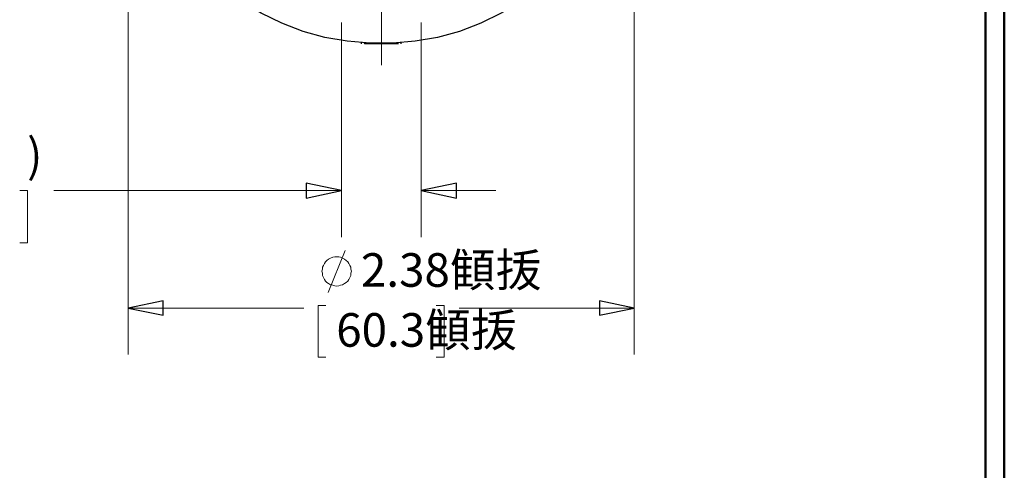
# Model space of a CAD drawing. Units: inches. Extents: x -5.2 to 5.1, y -3.9 to 4.
# Drawn here: x 2.5 to 5.1, y -0.9 to 0.3 of the extents above; entities that cross this region are included whole.
import ezdxf

# ---------------------------------------------------------------- set-up
doc = ezdxf.new("R2010")
doc.units = ezdxf.units.IN
doc.header["$MEASUREMENT"] = 0
doc.layers.add('Layer 1', color=7, linetype='Continuous')
doc.styles.add('36', font='Arial', dxfattribs={"height": 1})
doc.styles.add('37', font='Arial', dxfattribs={"height": 1})
doc.styles.add('38', font='Arial', dxfattribs={"height": 1})

msp = doc.modelspace()

# ---------------------------------------------------------------- linework, layer by layer
at = {"layer": 'Layer 1', "lineweight": 50}
for points in [[(5.1292, -3.9208), (5.1292, -3.9208), (5.1292, 3.8792), (5.1292, 3.8792)], [(5.0792, -3.8708), (5.0792, -3.8708), (5.0792, 3.8292), (5.0792, 3.8292)]]:
    msp.add_open_spline(points, degree=3, dxfattribs=at)
at = {"layer": 'Layer 1', "lineweight": 25}
for points, knots in [([(4.1375, 0.9486), (4.1375, 0.9486), (4.1347, 1.0097), (4.1347, 1.0097), (4.1347, 1.0097), (4.1347, 1.0097), (4.1264, 1.0694), (4.1264, 1.0694), (4.1264, 1.0694), (4.1264, 1.0694), (4.1139, 1.1292), (4.1139, 1.1292), (4.1139, 1.1292), (4.1139, 1.1292), (4.0944, 1.1861), (4.0944, 1.1861), (4.0944, 1.1861), (4.0944, 1.1861), (4.0708, 1.2431), (4.0708, 1.2431), (4.0708, 1.2431), (4.0708, 1.2431), (4.0417, 1.2958), (4.0417, 1.2958), (4.0417, 1.2958), (4.0417, 1.2958), (4.0083, 1.3472), (4.0083, 1.3472), (4.0083, 1.3472), (4.0083, 1.3472), (3.9708, 1.3944), (3.9708, 1.3944), (3.9708, 1.3944), (3.9708, 1.3944), (3.9278, 1.4389), (3.9278, 1.4389), (3.9278, 1.4389), (3.9278, 1.4389), (3.8819, 1.4792), (3.8819, 1.4792), (3.8819, 1.4792), (3.8819, 1.4792), (3.8333, 1.5153), (3.8333, 1.5153), (3.8333, 1.5153), (3.8333, 1.5153), (3.7806, 1.5458), (3.7806, 1.5458), (3.7806, 1.5458), (3.7806, 1.5458), (3.7264, 1.5722), (3.7264, 1.5722), (3.7264, 1.5722), (3.7264, 1.5722), (3.6694, 1.5931), (3.6694, 1.5931), (3.6694, 1.5931), (3.6694, 1.5931), (3.6097, 1.6097), (3.6097, 1.6097), (3.6097, 1.6097), (3.6097, 1.6097), (3.55, 1.6208), (3.55, 1.6208), (3.55, 1.6208), (3.55, 1.6208), (3.4903, 1.6264), (3.4903, 1.6264), (3.4903, 1.6264), (3.4903, 1.6264), (3.4292, 1.6264), (3.4292, 1.6264), (3.4292, 1.6264), (3.4292, 1.6264), (3.3681, 1.6208), (3.3681, 1.6208), (3.3681, 1.6208), (3.3681, 1.6208), (3.3083, 1.6097), (3.3083, 1.6097), (3.3083, 1.6097), (3.3083, 1.6097), (3.25, 1.5931), (3.25, 1.5931), (3.25, 1.5931), (3.25, 1.5931), (3.1931, 1.5722), (3.1931, 1.5722), (3.1931, 1.5722), (3.1931, 1.5722), (3.1375, 1.5458), (3.1375, 1.5458), (3.1375, 1.5458), (3.1375, 1.5458), (3.0861, 1.5153), (3.0861, 1.5153), (3.0861, 1.5153), (3.0861, 1.5153), (3.0361, 1.4792), (3.0361, 1.4792), (3.0361, 1.4792), (3.0361, 1.4792), (2.9903, 1.4389), (2.9903, 1.4389), (2.9903, 1.4389), (2.9903, 1.4389), (2.9486, 1.3944), (2.9486, 1.3944), (2.9486, 1.3944), (2.9486, 1.3944), (2.9097, 1.3472), (2.9097, 1.3472), (2.9097, 1.3472), (2.9097, 1.3472), (2.8764, 1.2958), (2.8764, 1.2958), (2.8764, 1.2958), (2.8764, 1.2958), (2.8486, 1.2431), (2.8486, 1.2431), (2.8486, 1.2431), (2.8486, 1.2431), (2.8236, 1.1861), (2.8236, 1.1861), (2.8236, 1.1861), (2.8236, 1.1861), (2.8056, 1.1292), (2.8056, 1.1292), (2.8056, 1.1292), (2.8056, 1.1292), (2.7917, 1.0694), (2.7917, 1.0694), (2.7917, 1.0694), (2.7917, 1.0694), (2.7833, 1.0097), (2.7833, 1.0097), (2.7833, 1.0097), (2.7833, 1.0097), (2.7806, 0.9486), (2.7806, 0.9486), (2.7806, 0.9486), (2.7806, 0.9486), (2.7833, 0.8875), (2.7833, 0.8875), (2.7833, 0.8875), (2.7833, 0.8875), (2.7917, 0.8278), (2.7917, 0.8278), (2.7917, 0.8278), (2.7917, 0.8278), (2.8056, 0.7681), (2.8056, 0.7681), (2.8056, 0.7681), (2.8056, 0.7681), (2.8236, 0.7097), (2.8236, 0.7097), (2.8236, 0.7097), (2.8236, 0.7097), (2.8486, 0.6542), (2.8486, 0.6542), (2.8486, 0.6542), (2.8486, 0.6542), (2.8764, 0.6), (2.8764, 0.6), (2.8764, 0.6), (2.8764, 0.6), (2.9097, 0.55), (2.9097, 0.55), (2.9097, 0.55), (2.9097, 0.55), (2.9486, 0.5014), (2.9486, 0.5014), (2.9486, 0.5014), (2.9486, 0.5014), (2.9903, 0.4583), (2.9903, 0.4583), (2.9903, 0.4583), (2.9903, 0.4583), (3.0361, 0.4181), (3.0361, 0.4181), (3.0361, 0.4181), (3.0361, 0.4181), (3.0861, 0.3819), (3.0861, 0.3819), (3.0861, 0.3819), (3.0861, 0.3819), (3.1375, 0.3514), (3.1375, 0.3514), (3.1375, 0.3514), (3.1375, 0.3514), (3.1931, 0.325), (3.1931, 0.325), (3.1931, 0.325), (3.1931, 0.325), (3.25, 0.3028), (3.25, 0.3028), (3.25, 0.3028), (3.25, 0.3028), (3.3083, 0.2861), (3.3083, 0.2861), (3.3083, 0.2861), (3.3083, 0.2861), (3.3681, 0.2764), (3.3681, 0.2764), (3.3681, 0.2764), (3.3681, 0.2764), (3.4292, 0.2708), (3.4292, 0.2708), (3.4292, 0.2708), (3.4292, 0.2708), (3.4903, 0.2708), (3.4903, 0.2708), (3.4903, 0.2708), (3.4903, 0.2708), (3.55, 0.2764), (3.55, 0.2764), (3.55, 0.2764), (3.55, 0.2764), (3.6097, 0.2861), (3.6097, 0.2861), (3.6097, 0.2861), (3.6097, 0.2861), (3.6694, 0.3028), (3.6694, 0.3028), (3.6694, 0.3028), (3.6694, 0.3028), (3.7264, 0.325), (3.7264, 0.325), (3.7264, 0.325), (3.7264, 0.325), (3.7806, 0.3514), (3.7806, 0.3514), (3.7806, 0.3514), (3.7806, 0.3514), (3.8333, 0.3819), (3.8333, 0.3819), (3.8333, 0.3819), (3.8333, 0.3819), (3.8819, 0.4181), (3.8819, 0.4181), (3.8819, 0.4181), (3.8819, 0.4181), (3.9278, 0.4583), (3.9278, 0.4583), (3.9278, 0.4583), (3.9278, 0.4583), (3.9708, 0.5014), (3.9708, 0.5014), (3.9708, 0.5014), (3.9708, 0.5014), (4.0083, 0.55), (4.0083, 0.55), (4.0083, 0.55), (4.0083, 0.55), (4.0417, 0.6), (4.0417, 0.6), (4.0417, 0.6), (4.0417, 0.6), (4.0708, 0.6542), (4.0708, 0.6542), (4.0708, 0.6542), (4.0708, 0.6542), (4.0944, 0.7097), (4.0944, 0.7097), (4.0944, 0.7097), (4.0944, 0.7097), (4.1139, 0.7681), (4.1139, 0.7681), (4.1139, 0.7681), (4.1139, 0.7681), (4.1264, 0.8278), (4.1264, 0.8278), (4.1264, 0.8278), (4.1264, 0.8278), (4.1347, 0.8875), (4.1347, 0.8875), (4.1347, 0.8875), (4.1347, 0.8875), (4.1375, 0.9486), (4.1375, 0.9486)], [0, 0, 0, 0, 0.014085, 0.014085, 0.014085, 0.014085, 0.028169, 0.028169, 0.028169, 0.028169, 0.042254, 0.042254, 0.042254, 0.042254, 0.056338, 0.056338, 0.056338, 0.056338, 0.070423, 0.070423, 0.070423, 0.070423, 0.084507, 0.084507, 0.084507, 0.084507, 0.098592, 0.098592, 0.098592, 0.098592, 0.112676, 0.112676, 0.112676, 0.112676, 0.126761, 0.126761, 0.126761, 0.126761, 0.140845, 0.140845, 0.140845, 0.140845, 0.15493, 0.15493, 0.15493, 0.15493, 0.169014, 0.169014, 0.169014, 0.169014, 0.183099, 0.183099, 0.183099, 0.183099, 0.197183, 0.197183, 0.197183, 0.197183, 0.211268, 0.211268, 0.211268, 0.211268, 0.225352, 0.225352, 0.225352, 0.225352, 0.239437, 0.239437, 0.239437, 0.239437, 0.253521, 0.253521, 0.253521, 0.253521, 0.267606, 0.267606, 0.267606, 0.267606, 0.28169, 0.28169, 0.28169, 0.28169, 0.295775, 0.295775, 0.295775, 0.295775, 0.309859, 0.309859, 0.309859, 0.309859, 0.323944, 0.323944, 0.323944, 0.323944, 0.338028, 0.338028, 0.338028, 0.338028, 0.352113, 0.352113, 0.352113, 0.352113, 0.366197, 0.366197, 0.366197, 0.366197, 0.380282, 0.380282, 0.380282, 0.380282, 0.394366, 0.394366, 0.394366, 0.394366, 0.408451, 0.408451, 0.408451, 0.408451, 0.422535, 0.422535, 0.422535, 0.422535, 0.43662, 0.43662, 0.43662, 0.43662, 0.450704, 0.450704, 0.450704, 0.450704, 0.464789, 0.464789, 0.464789, 0.464789, 0.478873, 0.478873, 0.478873, 0.478873, 0.492958, 0.492958, 0.492958, 0.492958, 0.507042, 0.507042, 0.507042, 0.507042, 0.521127, 0.521127, 0.521127, 0.521127, 0.535211, 0.535211, 0.535211, 0.535211, 0.549296, 0.549296, 0.549296, 0.549296, 0.56338, 0.56338, 0.56338, 0.56338, 0.577465, 0.577465, 0.577465, 0.577465, 0.591549, 0.591549, 0.591549, 0.591549, 0.605634, 0.605634, 0.605634, 0.605634, 0.619718, 0.619718, 0.619718, 0.619718, 0.633803, 0.633803, 0.633803, 0.633803, 0.647887, 0.647887, 0.647887, 0.647887, 0.661972, 0.661972, 0.661972, 0.661972, 0.676056, 0.676056, 0.676056, 0.676056, 0.690141, 0.690141, 0.690141, 0.690141, 0.704225, 0.704225, 0.704225, 0.704225, 0.71831, 0.71831, 0.71831, 0.71831, 0.732394, 0.732394, 0.732394, 0.732394, 0.746479, 0.746479, 0.746479, 0.746479, 0.760563, 0.760563, 0.760563, 0.760563, 0.774648, 0.774648, 0.774648, 0.774648, 0.788732, 0.788732, 0.788732, 0.788732, 0.802817, 0.802817, 0.802817, 0.802817, 0.816901, 0.816901, 0.816901, 0.816901, 0.830986, 0.830986, 0.830986, 0.830986, 0.84507, 0.84507, 0.84507, 0.84507, 0.859155, 0.859155, 0.859155, 0.859155, 0.873239, 0.873239, 0.873239, 0.873239, 0.887324, 0.887324, 0.887324, 0.887324, 0.901408, 0.901408, 0.901408, 0.901408, 0.915493, 0.915493, 0.915493, 0.915493, 0.929577, 0.929577, 0.929577, 0.929577, 0.943662, 0.943662, 0.943662, 0.943662, 0.957746, 0.957746, 0.957746, 0.957746, 0.971831, 0.971831, 0.971831, 0.971831, 1, 1, 1, 1]), ([(3.4597, 0.2694), (3.4597, 0.2694), (3.4444, 0.2694), (3.4444, 0.2694), (3.4444, 0.2694), (3.4444, 0.2694), (3.4306, 0.2694), (3.4306, 0.2694), (3.4306, 0.2694), (3.4306, 0.2694), (3.4208, 0.2694), (3.4208, 0.2694), (3.4208, 0.2694), (3.4208, 0.2694), (3.4153, 0.2694), (3.4153, 0.2694)], [0, 0, 0, 0, 0.2, 0.2, 0.2, 0.2, 0.4, 0.4, 0.4, 0.4, 0.6, 0.6, 0.6, 0.6, 1, 1, 1, 1]), ([(3.5042, 0.2694), (3.5042, 0.2694), (3.5028, 0.2694), (3.5028, 0.2694), (3.5028, 0.2694), (3.5028, 0.2694), (3.4986, 0.2694), (3.4986, 0.2694), (3.4986, 0.2694), (3.4986, 0.2694), (3.4875, 0.2694), (3.4875, 0.2694), (3.4875, 0.2694), (3.4875, 0.2694), (3.475, 0.2694), (3.475, 0.2694), (3.475, 0.2694), (3.475, 0.2694), (3.4597, 0.2694), (3.4597, 0.2694)], [0, 0, 0, 0, 0.166667, 0.166667, 0.166667, 0.166667, 0.333333, 0.333333, 0.333333, 0.333333, 0.5, 0.5, 0.5, 0.5, 0.666667, 0.666667, 0.666667, 0.666667, 1, 1, 1, 1])]:
    msp.add_open_spline(points, degree=3, knots=knots, dxfattribs=at)
at = {"layer": 'Layer 1', "lineweight": 18}
for points in [[(2.7806, 0.8986), (2.7806, 0.8986), (2.7806, -0.5639), (2.7806, -0.5639)], [(4.1375, 0.8986), (4.1375, 0.8986), (4.1375, -0.5639), (4.1375, -0.5639)], [(3.4597, 0.8347), (3.4597, 0.8347), (3.4597, 0.2125), (3.4597, 0.2125)], [(3.3528, 0.3264), (3.3528, 0.3264), (3.3528, -0.2486), (3.3528, -0.2486)], [(3.5667, 0.3264), (3.5667, 0.3264), (3.5667, -0.2486), (3.5667, -0.2486)], [(2.4903, -0.1236), (2.4903, -0.1236), (2.5111, -0.1236), (2.5111, -0.1236)], [(2.5111, -0.1236), (2.5111, -0.1236), (2.5111, -0.2639), (2.5111, -0.2639)], [(3.3528, -0.1236), (3.3528, -0.1236), (2.5819, -0.1236), (2.5819, -0.1236)], [(3.5667, -0.1236), (3.5667, -0.1236), (3.7667, -0.1236), (3.7667, -0.1236)], [(2.5111, -0.2639), (2.5111, -0.2639), (2.4903, -0.2639), (2.4903, -0.2639)], [(3.3167, -0.3972), (3.3167, -0.3972), (3.3625, -0.2847), (3.3625, -0.2847)], [(2.7806, -0.4389), (2.7806, -0.4389), (3.2514, -0.4389), (3.2514, -0.4389)], [(3.3111, -0.4319), (3.3111, -0.4319), (3.2903, -0.4319), (3.2903, -0.4319)], [(3.2903, -0.4319), (3.2903, -0.4319), (3.2903, -0.5708), (3.2903, -0.5708)], [(3.6069, -0.4319), (3.6069, -0.4319), (3.6278, -0.4319), (3.6278, -0.4319)], [(3.6278, -0.4319), (3.6278, -0.4319), (3.6278, -0.5708), (3.6278, -0.5708)], [(4.1375, -0.4389), (4.1375, -0.4389), (3.6681, -0.4389), (3.6681, -0.4389)], [(3.2903, -0.5708), (3.2903, -0.5708), (3.3111, -0.5708), (3.3111, -0.5708)], [(3.6278, -0.5708), (3.6278, -0.5708), (3.6069, -0.5708), (3.6069, -0.5708)]]:
    msp.add_open_spline(points, degree=3, dxfattribs=at)
at = {"layer": 'Layer 1', "lineweight": 25}
for points in [[(3.4056, 0.2722), (3.4056, 0.2722), (3.4056, 0.2694), (3.4056, 0.2694)], [(3.4139, 0.2708), (3.4139, 0.2708), (3.4153, 0.2694), (3.4153, 0.2694)], [(3.5042, 0.2694), (3.5042, 0.2694), (3.5056, 0.2708), (3.5056, 0.2708)], [(3.5125, 0.2694), (3.5125, 0.2694), (3.5125, 0.2722), (3.5125, 0.2722)]]:
    msp.add_open_spline(points, degree=3, dxfattribs=at)
at = {"layer": 'Layer 1', "lineweight": 18}
for points, knots in [([(3.3528, -0.1236), (3.3528, -0.1236), (3.2583, -0.1444), (3.2583, -0.1444), (3.2583, -0.1444), (3.2583, -0.1444), (3.2583, -0.1042), (3.2583, -0.1042), (3.2583, -0.1042), (3.2583, -0.1042), (3.3528, -0.1236), (3.3528, -0.1236)], [0, 0, 0, 0, 0.25, 0.25, 0.25, 0.25, 0.5, 0.5, 0.5, 0.5, 1, 1, 1, 1]), ([(3.5667, -0.1236), (3.5667, -0.1236), (3.6611, -0.1042), (3.6611, -0.1042), (3.6611, -0.1042), (3.6611, -0.1042), (3.6611, -0.1444), (3.6611, -0.1444), (3.6611, -0.1444), (3.6611, -0.1444), (3.5667, -0.1236), (3.5667, -0.1236)], [0, 0, 0, 0, 0.25, 0.25, 0.25, 0.25, 0.5, 0.5, 0.5, 0.5, 1, 1, 1, 1]), ([(3.3792, -0.3403), (3.3792, -0.3403), (3.3778, -0.3347), (3.3778, -0.3347), (3.3778, -0.3347), (3.3778, -0.3347), (3.3778, -0.3292), (3.3778, -0.3292), (3.3778, -0.3292), (3.3778, -0.3292), (3.375, -0.325), (3.375, -0.325), (3.375, -0.325), (3.375, -0.325), (3.3722, -0.3194), (3.3722, -0.3194), (3.3722, -0.3194), (3.3722, -0.3194), (3.3694, -0.3153), (3.3694, -0.3153), (3.3694, -0.3153), (3.3694, -0.3153), (3.3653, -0.3111), (3.3653, -0.3111), (3.3653, -0.3111), (3.3653, -0.3111), (3.3611, -0.3083), (3.3611, -0.3083), (3.3611, -0.3083), (3.3611, -0.3083), (3.3556, -0.3056), (3.3556, -0.3056), (3.3556, -0.3056), (3.3556, -0.3056), (3.35, -0.3028), (3.35, -0.3028), (3.35, -0.3028), (3.35, -0.3028), (3.3458, -0.3014), (3.3458, -0.3014), (3.3458, -0.3014), (3.3458, -0.3014), (3.3403, -0.3014), (3.3403, -0.3014), (3.3403, -0.3014), (3.3403, -0.3014), (3.3347, -0.3014), (3.3347, -0.3014), (3.3347, -0.3014), (3.3347, -0.3014), (3.3292, -0.3028), (3.3292, -0.3028), (3.3292, -0.3028), (3.3292, -0.3028), (3.3236, -0.3056), (3.3236, -0.3056), (3.3236, -0.3056), (3.3236, -0.3056), (3.3181, -0.3083), (3.3181, -0.3083), (3.3181, -0.3083), (3.3181, -0.3083), (3.3139, -0.3111), (3.3139, -0.3111), (3.3139, -0.3111), (3.3139, -0.3111), (3.3097, -0.3153), (3.3097, -0.3153), (3.3097, -0.3153), (3.3097, -0.3153), (3.3069, -0.3194), (3.3069, -0.3194), (3.3069, -0.3194), (3.3069, -0.3194), (3.3042, -0.325), (3.3042, -0.325), (3.3042, -0.325), (3.3042, -0.325), (3.3014, -0.3292), (3.3014, -0.3292), (3.3014, -0.3292), (3.3014, -0.3292), (3.3014, -0.3347), (3.3014, -0.3347), (3.3014, -0.3347), (3.3014, -0.3347), (3.3, -0.3403), (3.3, -0.3403), (3.3, -0.3403), (3.3, -0.3403), (3.3014, -0.3458), (3.3014, -0.3458), (3.3014, -0.3458), (3.3014, -0.3458), (3.3014, -0.3514), (3.3014, -0.3514), (3.3014, -0.3514), (3.3014, -0.3514), (3.3042, -0.3569), (3.3042, -0.3569), (3.3042, -0.3569), (3.3042, -0.3569), (3.3069, -0.3625), (3.3069, -0.3625), (3.3069, -0.3625), (3.3069, -0.3625), (3.3097, -0.3667), (3.3097, -0.3667), (3.3097, -0.3667), (3.3097, -0.3667), (3.3139, -0.3708), (3.3139, -0.3708), (3.3139, -0.3708), (3.3139, -0.3708), (3.3181, -0.3736), (3.3181, -0.3736), (3.3181, -0.3736), (3.3181, -0.3736), (3.3236, -0.3764), (3.3236, -0.3764), (3.3236, -0.3764), (3.3236, -0.3764), (3.3292, -0.3778), (3.3292, -0.3778), (3.3292, -0.3778), (3.3292, -0.3778), (3.3347, -0.3792), (3.3347, -0.3792), (3.3347, -0.3792), (3.3347, -0.3792), (3.3403, -0.3806), (3.3403, -0.3806), (3.3403, -0.3806), (3.3403, -0.3806), (3.3458, -0.3792), (3.3458, -0.3792), (3.3458, -0.3792), (3.3458, -0.3792), (3.35, -0.3778), (3.35, -0.3778), (3.35, -0.3778), (3.35, -0.3778), (3.3556, -0.3764), (3.3556, -0.3764), (3.3556, -0.3764), (3.3556, -0.3764), (3.3611, -0.3736), (3.3611, -0.3736), (3.3611, -0.3736), (3.3611, -0.3736), (3.3653, -0.3708), (3.3653, -0.3708), (3.3653, -0.3708), (3.3653, -0.3708), (3.3694, -0.3667), (3.3694, -0.3667), (3.3694, -0.3667), (3.3694, -0.3667), (3.3722, -0.3625), (3.3722, -0.3625), (3.3722, -0.3625), (3.3722, -0.3625), (3.375, -0.3569), (3.375, -0.3569), (3.375, -0.3569), (3.375, -0.3569), (3.3778, -0.3514), (3.3778, -0.3514), (3.3778, -0.3514), (3.3778, -0.3514), (3.3778, -0.3458), (3.3778, -0.3458), (3.3778, -0.3458), (3.3778, -0.3458), (3.3792, -0.3403), (3.3792, -0.3403)], [0, 0, 0, 0, 0.022222, 0.022222, 0.022222, 0.022222, 0.044444, 0.044444, 0.044444, 0.044444, 0.066667, 0.066667, 0.066667, 0.066667, 0.088889, 0.088889, 0.088889, 0.088889, 0.111111, 0.111111, 0.111111, 0.111111, 0.133333, 0.133333, 0.133333, 0.133333, 0.155556, 0.155556, 0.155556, 0.155556, 0.177778, 0.177778, 0.177778, 0.177778, 0.2, 0.2, 0.2, 0.2, 0.222222, 0.222222, 0.222222, 0.222222, 0.244444, 0.244444, 0.244444, 0.244444, 0.266667, 0.266667, 0.266667, 0.266667, 0.288889, 0.288889, 0.288889, 0.288889, 0.311111, 0.311111, 0.311111, 0.311111, 0.333333, 0.333333, 0.333333, 0.333333, 0.355556, 0.355556, 0.355556, 0.355556, 0.377778, 0.377778, 0.377778, 0.377778, 0.4, 0.4, 0.4, 0.4, 0.422222, 0.422222, 0.422222, 0.422222, 0.444444, 0.444444, 0.444444, 0.444444, 0.466667, 0.466667, 0.466667, 0.466667, 0.488889, 0.488889, 0.488889, 0.488889, 0.511111, 0.511111, 0.511111, 0.511111, 0.533333, 0.533333, 0.533333, 0.533333, 0.555556, 0.555556, 0.555556, 0.555556, 0.577778, 0.577778, 0.577778, 0.577778, 0.6, 0.6, 0.6, 0.6, 0.622222, 0.622222, 0.622222, 0.622222, 0.644444, 0.644444, 0.644444, 0.644444, 0.666667, 0.666667, 0.666667, 0.666667, 0.688889, 0.688889, 0.688889, 0.688889, 0.711111, 0.711111, 0.711111, 0.711111, 0.733333, 0.733333, 0.733333, 0.733333, 0.755556, 0.755556, 0.755556, 0.755556, 0.777778, 0.777778, 0.777778, 0.777778, 0.8, 0.8, 0.8, 0.8, 0.822222, 0.822222, 0.822222, 0.822222, 0.844444, 0.844444, 0.844444, 0.844444, 0.866667, 0.866667, 0.866667, 0.866667, 0.888889, 0.888889, 0.888889, 0.888889, 0.911111, 0.911111, 0.911111, 0.911111, 0.933333, 0.933333, 0.933333, 0.933333, 0.955556, 0.955556, 0.955556, 0.955556, 1, 1, 1, 1]), ([(2.7806, -0.4389), (2.7806, -0.4389), (2.875, -0.4194), (2.875, -0.4194), (2.875, -0.4194), (2.875, -0.4194), (2.875, -0.4583), (2.875, -0.4583), (2.875, -0.4583), (2.875, -0.4583), (2.7806, -0.4389), (2.7806, -0.4389)], [0, 0, 0, 0, 0.25, 0.25, 0.25, 0.25, 0.5, 0.5, 0.5, 0.5, 1, 1, 1, 1]), ([(4.1375, -0.4389), (4.1375, -0.4389), (4.0444, -0.4583), (4.0444, -0.4583), (4.0444, -0.4583), (4.0444, -0.4583), (4.0444, -0.4194), (4.0444, -0.4194), (4.0444, -0.4194), (4.0444, -0.4194), (4.1375, -0.4389), (4.1375, -0.4389)], [0, 0, 0, 0, 0.25, 0.25, 0.25, 0.25, 0.5, 0.5, 0.5, 0.5, 1, 1, 1, 1])]:
    msp.add_open_spline(points, degree=3, knots=knots, dxfattribs=at)
at = {"layer": 'Layer 1'}
for points in [[(3.3528, -0.1236), (3.3528, -0.1236), (3.2583, -0.1444), (3.2583, -0.1444), (3.2583, -0.1444), (3.2583, -0.1444), (3.2583, -0.1042), (3.2583, -0.1042), (3.2583, -0.1042), (3.2583, -0.1042), (3.3528, -0.1236), (3.3528, -0.1236)], [(3.5667, -0.1236), (3.5667, -0.1236), (3.6611, -0.1042), (3.6611, -0.1042), (3.6611, -0.1042), (3.6611, -0.1042), (3.6611, -0.1444), (3.6611, -0.1444), (3.6611, -0.1444), (3.6611, -0.1444), (3.5667, -0.1236), (3.5667, -0.1236)], [(2.7806, -0.4389), (2.7806, -0.4389), (2.875, -0.4194), (2.875, -0.4194), (2.875, -0.4194), (2.875, -0.4194), (2.875, -0.4583), (2.875, -0.4583), (2.875, -0.4583), (2.875, -0.4583), (2.7806, -0.4389), (2.7806, -0.4389)], [(4.1375, -0.4389), (4.1375, -0.4389), (4.0444, -0.4583), (4.0444, -0.4583), (4.0444, -0.4583), (4.0444, -0.4583), (4.0444, -0.4194), (4.0444, -0.4194), (4.0444, -0.4194), (4.0444, -0.4194), (4.1375, -0.4389), (4.1375, -0.4389)]]:
    msp.add_open_spline(points, degree=3, knots=[0, 0, 0, 0, 0.25, 0.25, 0.25, 0.25, 0.5, 0.5, 0.5, 0.5, 1, 1, 1, 1], dxfattribs=at)

# ---------------------------------------------------------------- texts
for s, style, width, p in [(' )', '36', 0.986496, (2.483, -0.0743)), ('2.38顀㧞', '37', 0.9992, (3.4049, -0.3819)), ('60.3顀㧞', '38', 0.9992, (3.3386, -0.5426))]:
    msp.add_text(s, height=0.09, dxfattribs=dict(at, style=style, width=width)).set_placement(p)

doc.saveas('drawing.dxf')
